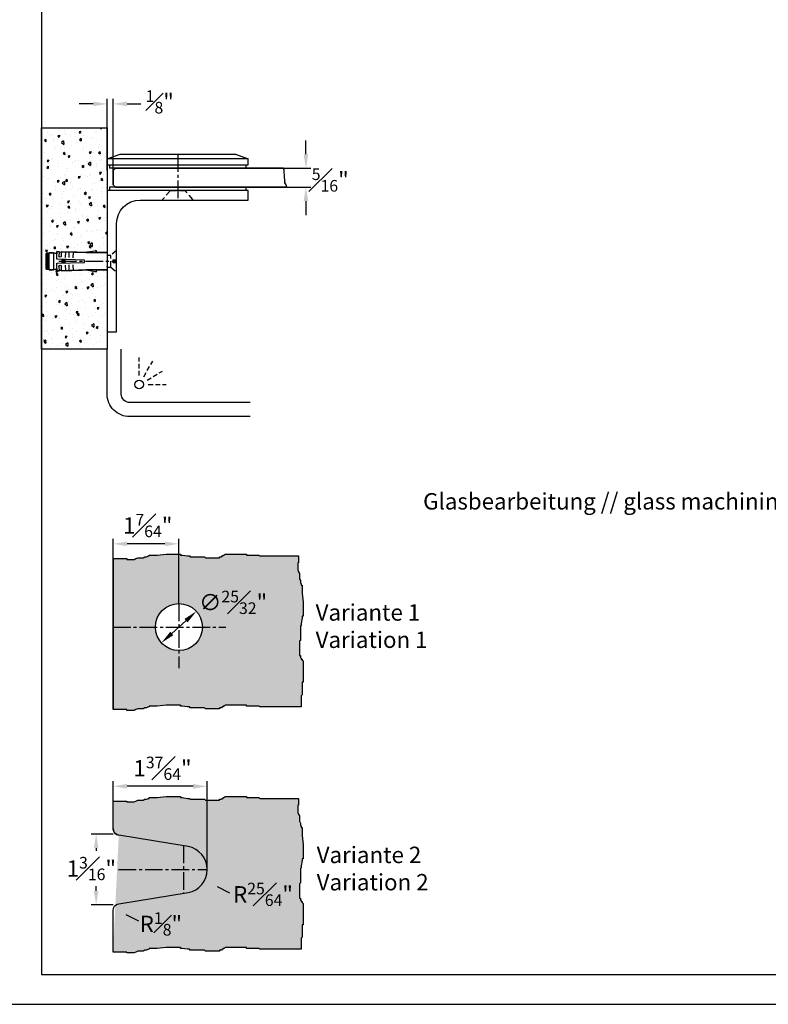
# Model space of a CAD drawing. Units: millimetres. Extents: x 0 to 1558, y 0 to 972.
# Drawn here: x 789 to 1107, y 0 to 418 of the extents above; entities that cross this region are included whole.
import ezdxf

# ---------------------------------------------------------------- set-up
doc = ezdxf.new("R2010")
doc.units = ezdxf.units.MM
doc.header["$LTSCALE"] = 10
for name, pattern in [('AUSGEZOGEN', [0]), ('MITTE2', [1.125, 0.75, -0.125, 0.125, -0.125]), ('VERDECKT', [0.375, 0.25, -0.125])]:
    doc.linetypes.add(name, pattern=pattern)
for name, color, linetype in [('BEM-e', 7, 'AUSGEZOGEN'), ('Beschr-01', 5, 'Continuous'), ('Mitte', 9, 'MITTE2'), ('rahmen', 9, 'Continuous'), ('schraff', 9, 'Continuous'), ('SKIZZE', 9, 'AUSGEZOGEN'), ('Verdeckt', 9, 'VERDECKT'), ('VOLL', 2, 'AUSGEZOGEN'), ('VOLL1', 7, 'Continuous'), ('VOLL2', 4, 'Continuous')]:
    doc.layers.add(name, color=color, linetype=linetype)
doc.layers.add('GLAS', color=7, linetype='AUSGEZOGEN', true_color=0xb5ccdf)
doc.layers.add('HL2', color=5, linetype='Continuous', plot=False)
doc.styles.add('Stil2', font='MyriaRom_altern.ttf')
doc.dimstyles.new('a-Zoll', dxfattribs={"dimscale": 4.24, "dimtxt": 1.64, "dimasz": 1.4, "dimexe": 0.5, "dimexo": 0, "dimgap": 0.6, "dimtad": 0, "dimtih": 1, "dimtoh": 1, "dimdec": 6, "dimlfac": 0.03937, "dimlunit": 5, "dimtxsty": 'Stil2', "dimcen": 0, "dimclrd": 256, "dimclre": 256, "dimclrt": 5, "dimadec": 0, "dimazin": 0, "dimtp": 0.1, "dimtm": 0.1, "dimtfac": 0.71, "dimtdec": 6, "dimtix": 1, "dimtofl": 0, "dimtmove": 2, "dimatfit": 3, "dimfxl": 1, "dimfrac": 1, "dimtolj": 1, "dimtzin": 0, "dimarcsym": 0})

# ---------------------------------------------------------------- blocks, each defined once
blk = doc.blocks.new('rahmen-03')
blk.add_lwpolyline([(0, 0), (779.2, 0), (779.2, 941.38), (0, 941.38)], close=True)
at = {"layer": 'HL2'}
blk.add_lwpolyline([(18.6, 12.69), (760.6, 12.69), (760.6, 928.69), (18.6, 928.69)], close=True, dxfattribs=at)
blk = doc.blocks.new('dusche-d-01')
at = {"linetype": 'VERDECKT'}
for p, q in [((0, 4.84), (0, 14.4)), ((2.42, 4.19), (7.2, 12.47)), ((4.19, 2.42), (12.47, 7.2)), ((4.84, 0), (14.4, 0))]:
    blk.add_line(p, q, dxfattribs=at)
for points in [[(58.92, -17.03), (-5.03, -17.03, -0.414214), (-17.03, -5.03), (-17.03, 18.77)], [(58.92, -9.53), (-5.03, -9.53, -0.414214), (-9.53, -5.03), (-9.53, 18.77)]]:
    blk.add_lwpolyline(points, format="xyb")
blk.add_circle((0, 0), 2.3)
blk = doc.blocks.new('Dübel-M5-kurz')
for p, q in [((-3, 26), (-3.38, 25.63)), ((-3.38, 25.63), (3.38, 25.63)), ((-3.38, 25.03), (-3.38, 25.63)), ((-3, 26), (3, 26)), ((3.38, 25.63), (3, 26)), ((3.38, 25.63), (3.38, 25.03)), ((-0.87, 21.46), (-4.09, 21.34)), ((-4.09, 21.34), (-4.06, 20.44)), ((-3.57, 22.85), (3.57, 22.85)), ((-3.56, 24.65), (-3.18, 25.03)), ((3.57, 24.65), (-3.56, 24.65)), ((-3.56, 24.65), (-3.56, 22.85)), ((3.38, 25.03), (-3.38, 25.03)), ((-3.18, 25.03), (3.19, 25.03)), ((-0.46, 9.68), (-0.87, 21.46)), ((0.87, 21.46), (0.46, 9.68)), ((4.09, 21.34), (0.87, 21.46)), ((3.19, 25.03), (3.57, 24.65)), ((3.57, 22.85), (3.57, 24.65)), ((4.06, 20.44), (4.09, 21.34)), ((-4.06, 20.44), (-2.23, 20.51)), ((-2.19, 19.46), (-4.03, 19.39)), ((-4.03, 19.39), (-3.68, 8.5)), ((-3.97, 17.75), (-1.61, 17.83)), ((0.79, 19.06), (-0.79, 19.06)), ((-0.78, 18.88), (0.78, 18.88)), ((0.75, 18.13), (-0.75, 18.13)), ((-0.75, 17.94), (0.75, 17.94)), ((-0.37, 18.13), (-0.37, 18.88)), ((0.38, 18.88), (0.38, 18.13)), ((1.61, 17.83), (3.97, 17.75)), ((4.03, 19.39), (2.19, 19.46)), ((2.23, 20.51), (4.06, 20.44)), ((3.68, 8.5), (4.03, 19.39)), ((-1.55, 16.18), (-3.91, 16.1)), ((-3.85, 14.45), (-1.49, 14.53)), ((1.49, 14.53), (3.85, 14.45)), ((3.91, 16.1), (1.55, 16.18)), ((-4.35, 5.09), (-3.68, 9.76)), ((-3.68, 8.5), (-3.68, 0)), ((0.46, 9.68), (-0.46, 9.68)), ((4.35, 5.09), (3.68, 9.76)), ((3.68, 0), (3.68, 8.5)), ((-4.53, 4.7), (-4.35, 5.09)), ((-3.85, 4.38), (-4.53, 4.7)), ((-3.68, 4.76), (-3.85, 4.38)), ((3.68, 4.76), (3.85, 4.38)), ((3.85, 4.38), (4.53, 4.7)), ((4.53, 4.7), (4.35, 5.09)), ((-3.68, 0), (3.68, 0)), ((2.44, 0), (2.25, 0))]:
    blk.add_line(p, q)
for centre, radius, start, end in [((-22.27, 17.31), 19.5, 12.0263, 16.5018), ((22.28, 17.31), 19.5, 163.4982, 167.9749), ((-4.35, 19.91), 0.609, 302.5102, 61.4898), ((-2.21, 19.98), 0.525, 272, 92), ((2.21, 19.98), 0.525, 88, 268), ((4.35, 19.91), 0.609, 118.5103, 237.4897)]:
    blk.add_arc(centre, radius, start, end)
blk = doc.blocks.new('z1')
at = {"layer": 'Verdeckt'}
blk.add_line((-2.5, 2.5), (-2.5, -2.5), dxfattribs=at)
blk.add_lwpolyline([(-4, 2.5), (-2.5, 2.5), (0, 4.6), (0, 0.6), (-1.5, 0.6), (-1.5, 0), (-1.5, -0.6), (0, -0.6), (0, -4.6), (-2.5, -2.5), (-4, -2.5)], dxfattribs=at)
at = {"rotation": 90}
blk.add_blockref('Dübel-M5-kurz', (-4, 0), dxfattribs=at)
blk = doc.blocks.new('06800-d')
for p, q in [((-4, -30), (-4, 30)), ((-4, 30), (0, 30)), ((0, 30), (0, -16)), ((10, -26), (56, -26)), ((56, -26), (56, -30)), ((56, -30), (-4, -30)), ((-3, -31.5), (-3, -30)), ((55, -31.5), (-3, -31.5)), ((55, -31.5), (55, -30)), ((-4, -41), (-4, -43.5)), ((-4, -41), (56, -41)), ((55, -39.5), (-3, -39.5)), ((-3, -41), (-3, -39.5)), ((55, -41), (55, -39.5)), ((56, -41), (56, -43.5)), ((56, -43.5), (-4, -43.5)), ((-4, -43.5), (1.5, -45.5)), ((1.5, -45.5), (50.5, -45.5)), ((50.5, -45.5), (56, -43.5))]:
    blk.add_line(p, q)
blk.add_arc((10, -16), 10, 180, 270)
at = {"layer": 'Mitte'}
for p, q in [((-24.5, 0), (0, 0)), ((26, -45.5), (26, -26))]:
    blk.add_line(p, q, dxfattribs=at)
at = {"layer": 'schraff', "linetype": 'VERDECKT'}
blk.add_lwpolyline([(19.5065, -26), (32.4935, -26), (32.4935, -26.208125), (29.24675, -29.996), (22.75325, -29.996), (19.5065, -26.208125)], close=True, dxfattribs=at)
blk = doc.blocks.new('*D117')
at = {"layer": 'BEM-e', "lineweight": -2, "transparency": 16777216}
for p, q in [((828.19, 189.32), (828.19, 197.72)), ((856.19, 170.24), (856.19, 197.72)), ((850.25, 195.6), (834.13, 195.6))]:
    blk.add_line(p, q, dxfattribs=at)
at = {"layer": 'BEM-e', "transparency": 16777216}
for points in [[(834.13, 196.59), (834.13, 194.61), (828.19, 195.6)], [(850.25, 196.59), (850.25, 194.61), (856.19, 195.6)]]:
    blk.add_solid(points, dxfattribs=at)
at = {"layer": 'Defpoints', "color": 0, "transparency": 16777216}
for p in [(828.19, 195.6), (828.19, 189.32), (856.19, 170.24)]:
    blk.add_point(p, dxfattribs=at)
at = {"layer": 'BEM-e', "color": 5, "transparency": 16777216, "insert": (842.93, 203.38), "char_height": 6.9536, "attachment_point": 5, "style": 'Stil2'}
blk.add_mtext('\\A1;1{\\H0.710000x;\\S7#64;}"', dxfattribs=at)
blk = doc.blocks.new('*D118')
at = {"layer": 'BEM-e', "lineweight": -2, "transparency": 16777216}
for p, q in [((828.19, 86.33), (828.19, 94.73)), ((862.25, 92.61), (834.13, 92.61)), ((868.19, 57.26), (868.19, 94.73))]:
    blk.add_line(p, q, dxfattribs=at)
at = {"layer": 'BEM-e', "transparency": 16777216}
for points in [[(834.13, 93.6), (834.13, 91.62), (828.19, 92.61)], [(862.25, 93.6), (862.25, 91.62), (868.19, 92.61)]]:
    blk.add_solid(points, dxfattribs=at)
at = {"layer": 'Defpoints', "color": 0, "transparency": 16777216}
for p in [(828.19, 92.61), (828.19, 86.33), (868.19, 57.26)]:
    blk.add_point(p, dxfattribs=at)
at = {"layer": 'BEM-e', "color": 5, "transparency": 16777216, "insert": (849.23, 100.27), "char_height": 6.9536, "attachment_point": 5, "style": 'Stil2'}
blk.add_mtext('\\A1;1{\\H0.710000x;\\S37#64;}"', dxfattribs=at)
blk = doc.blocks.new('*D119')
at = {"layer": 'BEM-e', "lineweight": -2, "transparency": 16777216}
blk.add_line((833.69, 38.19), (838.99, 35.51), dxfattribs=at)
at = {"layer": 'BEM-e', "transparency": 16777216}
blk.add_solid([(834.14, 39.08), (833.25, 37.31), (828.4, 40.87)], dxfattribs=at)
at = {"layer": 'Defpoints', "color": 0, "transparency": 16777216}
for p in [(825.72, 42.23), (828.4, 40.87)]:
    blk.add_point(p, dxfattribs=at)
at = {"layer": 'BEM-e', "color": 5, "transparency": 16777216, "insert": (848.54, 34.14), "char_height": 6.9536, "attachment_point": 5, "style": 'Stil2'}
blk.add_mtext('\\A1;R{\\H0.710000x;\\S1#8;}"', dxfattribs=at)
blk = doc.blocks.new('*D120')
at = {"layer": 'BEM-e', "lineweight": -2, "transparency": 16777216}
for p, q in [((828.19, 72.26), (818.88, 72.26)), ((821, 66.32), (821, 65.14)), ((821, 48.19), (821, 50.21)), ((828.19, 42.26), (818.88, 42.26))]:
    blk.add_line(p, q, dxfattribs=at)
at = {"layer": 'BEM-e', "transparency": 16777216}
for points in [[(820.01, 66.32), (821.99, 66.32), (821, 72.26)], [(820.01, 48.19), (821.99, 48.19), (821, 42.26)]]:
    blk.add_solid(points, dxfattribs=at)
at = {"layer": 'Defpoints', "color": 0, "transparency": 16777216}
for p in [(828.19, 72.26), (821, 42.26), (828.19, 42.26)]:
    blk.add_point(p, dxfattribs=at)
at = {"layer": 'BEM-e', "color": 5, "transparency": 16777216, "insert": (818.97, 57.67), "char_height": 6.9536, "attachment_point": 5, "style": 'Stil2'}
blk.add_mtext('\\A1;1{\\H0.710000x;\\S3#16;}"', dxfattribs=at)
blk = doc.blocks.new('*D121')
at = {"layer": 'BEM-e', "lineweight": -2, "transparency": 16777216}
blk.add_line((872.42, 50.08), (877.72, 47.4), dxfattribs=at)
at = {"layer": 'BEM-e', "transparency": 16777216}
blk.add_solid([(872.86, 50.96), (871.97, 49.19), (867.12, 52.75)], dxfattribs=at)
at = {"layer": 'Defpoints', "color": 0, "transparency": 16777216}
for p in [(858.19, 57.26), (867.12, 52.75)]:
    blk.add_point(p, dxfattribs=at)
at = {"layer": 'BEM-e', "color": 5, "transparency": 16777216, "insert": (891.95, 46.71), "char_height": 6.9536, "attachment_point": 5, "style": 'Stil2'}
blk.add_mtext('\\A1;R{\\H0.710000x;\\S25#64;}"', dxfattribs=at)
blk = doc.blocks.new('*D122')
at = {"layer": 'BEM-e', "lineweight": -2, "transparency": 16777216}
blk.add_line((853.17, 157.52), (859.21, 162.96), dxfattribs=at)
at = {"layer": 'BEM-e', "transparency": 16777216}
for points in [[(858.55, 163.7), (859.87, 162.23), (863.62, 166.94)], [(852.51, 158.26), (853.83, 156.79), (848.76, 153.55)]]:
    blk.add_solid(points, dxfattribs=at)
at = {"layer": 'Defpoints', "color": 0, "transparency": 16777216}
for p in [(863.62, 166.94), (848.76, 153.55)]:
    blk.add_point(p, dxfattribs=at)
at = {"layer": 'BEM-e', "color": 5, "transparency": 16777216, "insert": (879.26, 170.75), "char_height": 6.9536, "attachment_point": 5, "style": 'Stil2'}
blk.add_mtext('\\A1;∅{\\H0.710000x;\\S25#32;}"', dxfattribs=at)
blk = doc.blocks.new('*D123')
at = {"layer": 'BEM-e', "lineweight": -2, "transparency": 16777216}
for p, q in [((819.75, 382.49), (813.82, 382.49)), ((825.69, 354.14), (825.69, 384.61)), ((828.19, 353.14), (828.19, 384.61)), ((834.13, 382.49), (840.06, 382.49))]:
    blk.add_line(p, q, dxfattribs=at)
at = {"layer": 'BEM-e', "transparency": 16777216}
for points in [[(819.75, 383.48), (819.75, 381.5), (825.69, 382.49)], [(834.13, 383.48), (834.13, 381.5), (828.19, 382.49)]]:
    blk.add_solid(points, dxfattribs=at)
at = {"layer": 'Defpoints', "color": 0, "transparency": 16777216}
for p in [(825.69, 382.49), (825.69, 354.14), (828.19, 353.14)]:
    blk.add_point(p, dxfattribs=at)
at = {"layer": 'BEM-e', "color": 5, "transparency": 16777216, "insert": (848.06, 383.36), "char_height": 6.9536, "attachment_point": 5, "style": 'Stil2'}
blk.add_mtext('\\A1;{\\H0.710000x;\\S1#8;}"', dxfattribs=at)
blk = doc.blocks.new('*D124')
at = {"layer": 'BEM-e', "lineweight": -2, "transparency": 16777216}
for p, q in [((910.2, 361.07), (910.2, 367.01)), ((900.71, 355.14), (912.32, 355.14)), ((902.07, 347.14), (912.32, 347.14)), ((910.2, 341.2), (910.2, 335.27))]:
    blk.add_line(p, q, dxfattribs=at)
at = {"layer": 'BEM-e', "transparency": 16777216}
for points in [[(909.21, 361.07), (911.19, 361.07), (910.2, 355.14)], [(909.21, 341.2), (911.19, 341.2), (910.2, 347.14)]]:
    blk.add_solid(points, dxfattribs=at)
at = {"layer": 'Defpoints', "color": 0, "transparency": 16777216}
for p in [(900.71, 355.14), (902.07, 347.14), (910.2, 347.14)]:
    blk.add_point(p, dxfattribs=at)
at = {"layer": 'BEM-e', "color": 5, "transparency": 16777216, "insert": (920.53, 350.16), "char_height": 6.9536, "attachment_point": 5, "style": 'Stil2'}
blk.add_mtext('\\A1;{\\H0.710000x;\\S5#16;}"', dxfattribs=at)

msp = doc.modelspace()

# ---------------------------------------------------------------- hatches: boundary and pattern name
at = {"layer": 'GLAS'}
h = msp.add_hatch(color=256, dxfattribs=at)
h.paths.add_polyline_path([(900.7078764, 355.1388867), (829.1902375, 355.1388867), (828.1902375, 354.1388867), (828.1902375, 353.1388867), (828.1902375, 348.1388867), (829.1902375, 347.1388867), (902.0709748, 347.1388867), (902.065994, 347.1737702), (901.7405768, 348.0633051), (901.2524519, 348.9528399), (901.2524519, 350.0923747), (901.0897436, 351.2319095), (900.9270347, 354.3714444)], flags=17)
edge = h.paths.add_edge_path()
edge.add_line((902.0709748, 347.1388867), (829.1902375, 347.1388867))
edge.add_line((829.1902375, 347.1388867), (828.1902375, 348.1388867))
edge.add_line((828.1902375, 348.1388867), (828.1902375, 353.1388867))
edge.add_line((828.1902375, 353.1388867), (828.1902375, 354.1388867))
edge.add_line((828.1902375, 354.1388867), (829.1902375, 355.1388867))
edge.add_line((829.1902375, 355.1388867), (900.7078764, 355.1388867))
h = msp.add_hatch(color=256, dxfattribs=at)
h.paths.add_polyline_path([(828.1902375, 189.3163067), (834.1169137, 189.3163067), (834.1169137, 188.937656), (837.148099, 188.937656), (837.905895, 189.3163067), (838.6636924, 189.6949573), (840.9370818, 189.6949573), (841.6948778, 190.0736079), (842.4526737, 190.0736079), (843.2104712, 190.4522576), (843.5893691, 190.4522576), (843.5893691, 190.8309082), (846.9994539, 190.8309082), (850.7884352, 191.2095588), (856.8508074, 191.2095588), (856.8508074, 190.8309082), (857.6086033, 190.8309082), (859.8819927, 190.4522576), (860.6397901, 190.4522576), (861.0186881, 190.0736079), (867.0810602, 190.0736079), (867.4599582, 189.6949573), (873.5223303, 189.6949573), (873.5223303, 190.0736079), (874.2801263, 190.0736079), (874.6590243, 190.4522576), (875.0379223, 190.4522576), (875.0379223, 190.8309082), (875.4168203, 190.8309082), (875.7957197, 191.2095588), (884.8892772, 191.2095588), (884.8892772, 190.8309082), (890.1938519, 190.8309082), (890.5727499, 190.4522576), (907.08224, 190.4522576), (907.08224, 187.5484728), (906.7035894, 187.5484728), (906.7035894, 184.5172874), (907.08224, 183.7594915), (907.4608907, 183.001694), (907.4608907, 180.7283047), (907.8395413, 179.9705087), (907.8395413, 179.2127127), (908.218191, 178.4549153), (908.218191, 178.0760173), (908.5968416, 178.0760173), (908.5968416, 174.6659325), (908.9754922, 170.8769512), (908.9754922, 164.8145791), (908.5968416, 164.8145791), (908.5968416, 164.0567831), (908.218191, 161.7833938), (908.218191, 161.0255964), (907.8395413, 160.6466984), (907.8395413, 154.5843262), (907.4608907, 154.2054283), (907.4608907, 148.1430561), (907.8395413, 148.1430561), (907.8395413, 147.3852602), (908.218191, 147.0063622), (908.218191, 146.6274642), (908.5968416, 146.6274642), (908.5968416, 146.2485662), (908.9754922, 145.8696668), (908.9754922, 136.7761093), (908.5968416, 136.7761093), (908.5968416, 131.4715346), (908.218191, 131.0926366), (908.218191, 126.3414615), (890.5727499, 126.3414615), (890.1938519, 126.7201121), (884.8892772, 126.7201121), (884.8892772, 127.0987627), (875.7957197, 127.0987627), (875.4168203, 126.7201121), (875.0379223, 126.7201121), (875.0379223, 126.3414615), (874.6590243, 126.3414615), (874.2801263, 125.9628118), (873.5223303, 125.9628118), (873.5223303, 125.5841612), (867.4599582, 125.5841612), (867.0810602, 125.9628118), (861.0186881, 125.9628118), (860.6397901, 126.3414615), (859.8819927, 126.3414615), (857.6086033, 126.7201121), (856.8508074, 126.7201121), (856.8508074, 127.0987627), (850.7884352, 127.0987627), (846.9994539, 126.7201121), (843.5893691, 126.7201121), (843.5893691, 126.3414615), (843.2104712, 126.3414615), (842.4526737, 125.9628118), (841.6948778, 125.9628118), (840.9370818, 125.5841612), (838.6636924, 125.5841612), (837.905895, 125.2055106), (837.148099, 124.82686), (834.1169137, 124.82686), (834.1169137, 125.2055106), (828.1902375, 125.2055106)])
edge = h.paths.add_edge_path(flags=16)
edge.add_arc((856.1902375, 160.2426724), 10, 0, 360)
edge = h.paths.add_edge_path(flags=17)
edge.add_line((828.1902375, 189.3163067), (828.1902375, 125.2055106))
h = msp.add_hatch(color=256, dxfattribs=at)
edge = h.paths.add_edge_path()
edge.add_line((828.1902375, 86.3293103), (834.1169137, 86.3293103))
edge.add_line((834.1169137, 86.3293103), (834.1169137, 85.9506597))
edge.add_line((834.1169137, 85.9506597), (837.148099, 85.9506597))
edge.add_line((837.148099, 85.9506597), (837.905895, 86.3293103))
edge.add_line((837.905895, 86.3293103), (838.6636924, 86.7079609))
edge.add_line((838.6636924, 86.7079609), (840.9370818, 86.7079609))
edge.add_line((840.9370818, 86.7079609), (841.6948778, 87.0866115))
edge.add_line((841.6948778, 87.0866115), (842.4526737, 87.0866115))
edge.add_line((842.4526737, 87.0866115), (843.2104712, 87.4652612))
edge.add_line((843.2104712, 87.4652612), (843.5893691, 87.4652612))
edge.add_line((843.5893691, 87.4652612), (843.5893691, 87.8439118))
edge.add_line((843.5893691, 87.8439118), (846.9994539, 87.8439118))
edge.add_line((846.9994539, 87.8439118), (850.7884352, 88.2225624))
edge.add_line((850.7884352, 88.2225624), (856.8508074, 88.2225624))
edge.add_line((856.8508074, 88.2225624), (856.8508074, 87.8439118))
edge.add_line((856.8508074, 87.8439118), (857.6086033, 87.8439118))
edge.add_line((857.6086033, 87.8439118), (859.8819927, 87.4652612))
edge.add_line((859.8819927, 87.4652612), (860.6397901, 87.4652612))
edge.add_line((860.6397901, 87.4652612), (861.0186881, 87.0866115))
edge.add_line((861.0186881, 87.0866115), (867.0810602, 87.0866115))
edge.add_line((867.0810602, 87.0866115), (867.4599582, 86.7079609))
edge.add_line((867.4599582, 86.7079609), (873.5223303, 86.7079609))
edge.add_line((873.5223303, 86.7079609), (873.5223303, 87.0866115))
edge.add_line((873.5223303, 87.0866115), (874.2801263, 87.0866115))
edge.add_line((874.2801263, 87.0866115), (874.6590243, 87.4652612))
edge.add_line((874.6590243, 87.4652612), (875.0379223, 87.4652612))
edge.add_line((875.0379223, 87.4652612), (875.0379223, 87.8439118))
edge.add_line((875.0379223, 87.8439118), (875.4168203, 87.8439118))
edge.add_line((875.4168203, 87.8439118), (875.7957197, 88.2225624))
edge.add_line((875.7957197, 88.2225624), (884.8892772, 88.2225624))
edge.add_line((884.8892772, 88.2225624), (884.8892772, 87.8439118))
edge.add_line((884.8892772, 87.8439118), (890.1938519, 87.8439118))
edge.add_line((890.1938519, 87.8439118), (890.5727499, 87.4652612))
edge.add_line((890.5727499, 87.4652612), (907.08224, 87.4652612))
edge.add_line((907.08224, 87.4652612), (907.08224, 84.5614764))
edge.add_line((907.08224, 84.5614764), (906.7035894, 84.5614764))
edge.add_line((906.7035894, 84.5614764), (906.7035894, 81.530291))
edge.add_line((906.7035894, 81.530291), (907.08224, 80.7724951))
edge.add_line((907.08224, 80.7724951), (907.4608907, 80.0146976))
edge.add_line((907.4608907, 80.0146976), (907.4608907, 77.7413083))
edge.add_line((907.4608907, 77.7413083), (907.8395413, 76.9835123))
edge.add_line((907.8395413, 76.9835123), (907.8395413, 76.2257163))
edge.add_line((907.8395413, 76.2257163), (908.218191, 75.4679189))
edge.add_line((908.218191, 75.4679189), (908.218191, 75.0890209))
edge.add_line((908.218191, 75.0890209), (908.5968416, 75.0890209))
edge.add_line((908.5968416, 75.0890209), (908.5968416, 71.6789362))
edge.add_line((908.5968416, 71.6789362), (908.9754922, 67.8899548))
edge.add_line((908.9754922, 67.8899548), (908.9754922, 61.8275827))
edge.add_line((908.9754922, 61.8275827), (908.5968416, 61.8275827))
edge.add_line((908.5968416, 61.8275827), (908.5968416, 61.0697867))
edge.add_line((908.5968416, 61.0697867), (908.218191, 58.7963974))
edge.add_line((908.218191, 58.7963974), (908.218191, 58.0386))
edge.add_line((908.218191, 58.0386), (907.8395413, 57.659702))
edge.add_line((907.8395413, 57.659702), (907.8395413, 51.5973299))
edge.add_line((907.8395413, 51.5973299), (907.4608907, 51.2184319))
edge.add_line((907.4608907, 51.2184319), (907.4608907, 45.1560597))
edge.add_line((907.4608907, 45.1560597), (907.8395413, 45.1560597))
edge.add_line((907.8395413, 45.1560597), (907.8395413, 44.3982638))
edge.add_line((907.8395413, 44.3982638), (908.218191, 44.0193658))
edge.add_line((908.218191, 44.0193658), (908.218191, 43.6404678))
edge.add_line((908.218191, 43.6404678), (908.5968416, 43.6404678))
edge.add_line((908.5968416, 43.6404678), (908.5968416, 43.2615698))
edge.add_line((908.5968416, 43.2615698), (908.9754922, 42.8826704))
edge.add_line((908.9754922, 42.8826704), (908.9754922, 33.7891129))
edge.add_line((908.9754922, 33.7891129), (908.5968416, 33.7891129))
edge.add_line((908.5968416, 33.7891129), (908.5968416, 28.4845382))
edge.add_line((908.5968416, 28.4845382), (908.218191, 28.1056402))
edge.add_line((908.218191, 28.1056402), (908.218191, 23.3544651))
edge.add_line((908.218191, 23.3544651), (890.5727499, 23.3544651))
edge.add_line((890.5727499, 23.3544651), (890.1938519, 23.7331157))
edge.add_line((890.1938519, 23.7331157), (884.8892772, 23.7331157))
edge.add_line((884.8892772, 23.7331157), (884.8892772, 24.1117663))
edge.add_line((884.8892772, 24.1117663), (875.7957197, 24.1117663))
edge.add_line((875.7957197, 24.1117663), (875.4168203, 23.7331157))
edge.add_line((875.4168203, 23.7331157), (875.0379223, 23.7331157))
edge.add_line((875.0379223, 23.7331157), (875.0379223, 23.3544651))
edge.add_line((875.0379223, 23.3544651), (874.6590243, 23.3544651))
edge.add_line((874.6590243, 23.3544651), (874.2801263, 22.9758154))
edge.add_line((874.2801263, 22.9758154), (873.5223303, 22.9758154))
edge.add_line((873.5223303, 22.9758154), (873.5223303, 22.5971648))
edge.add_line((873.5223303, 22.5971648), (867.4599582, 22.5971648))
edge.add_line((867.4599582, 22.5971648), (867.0810602, 22.9758154))
edge.add_line((867.0810602, 22.9758154), (861.0186881, 22.9758154))
edge.add_line((861.0186881, 22.9758154), (860.6397901, 23.3544651))
edge.add_line((860.6397901, 23.3544651), (859.8819927, 23.3544651))
edge.add_line((859.8819927, 23.3544651), (857.6086033, 23.7331157))
edge.add_line((857.6086033, 23.7331157), (856.8508074, 23.7331157))
edge.add_line((856.8508074, 23.7331157), (856.8508074, 24.1117663))
edge.add_line((856.8508074, 24.1117663), (850.7884352, 24.1117663))
edge.add_line((850.7884352, 24.1117663), (846.9994539, 23.7331157))
edge.add_line((846.9994539, 23.7331157), (843.5893691, 23.7331157))
edge.add_line((843.5893691, 23.7331157), (843.5893691, 23.3544651))
edge.add_line((843.5893691, 23.3544651), (843.2104712, 23.3544651))
edge.add_line((843.2104712, 23.3544651), (842.4526737, 22.9758154))
edge.add_line((842.4526737, 22.9758154), (841.6948778, 22.9758154))
edge.add_line((841.6948778, 22.9758154), (840.9370818, 22.5971648))
edge.add_line((840.9370818, 22.5971648), (838.6636924, 22.5971648))
edge.add_line((838.6636924, 22.5971648), (837.905895, 22.2185142))
edge.add_line((837.905895, 22.2185142), (837.148099, 21.8398636))
edge.add_line((837.148099, 21.8398636), (834.1169137, 21.8398636))
edge.add_line((834.1169137, 21.8398636), (834.1169137, 22.2185142))
edge.add_line((834.1169137, 22.2185142), (828.1902375, 22.2185142))
edge.add_line((828.1902375, 22.2185142), (828.1902375, 39.7784505))
edge.add_arc((831.1902375, 39.7784505), 3, 100.904173083, 180, ccw=False)
edge.add_line((830.6227367, 42.7242853), (860.0819072, 47.4362267))
edge.add_arc((858.1902375, 57.2556761), 10, 280.904173083, 439.095826917)
edge.add_line((860.0819072, 67.0751254), (830.6227367, 71.7870668))
edge.add_arc((831.1902375, 74.7329016), 3, 180, 259.095826917, ccw=False)
edge.add_line((828.1902375, 74.7329016), (828.1902375, 86.3293103))
edge = h.paths.add_edge_path(flags=17)
edge.add_line((828.1902375, 22.2185142), (828.1902375, 39.7784505))
edge.add_arc((831.1902375, 39.7784505), 3, 100.904173083, 180, ccw=False)
edge.add_line((830.6227367, 42.7242853), (860.0819072, 47.4362267))
edge.add_arc((858.1902375, 57.2556761), 10, 280.904173083, 439.095826917)
edge.add_line((860.0819072, 67.0751254), (830.6227367, 71.7870668))
at = {"layer": 'schraff'}
h = msp.add_hatch(dxfattribs=at)
h.set_pattern_fill('AR-CONC', scale=0.05, angle=585, style=0)
h.set_pattern_definition([(275, (949.649, 456.654), (-7.00473, -5.87767), [0.9525, -10.4775]), (220, (949.649, 456.654), (8.0009, -5.50885), [0.762, -8.382]), (325.451, (949.065, 456.164), (0.9961, -11.3865), [0.8095, -8.9045]), (271.184, (951.445, 454.858), (-11.0705, -8.09767), [1.42875, -15.71625]), (321.6356, (950.522, 454.183), (0.3543, -17.1413), [1.21425, -13.35675]), (216.184, (951.445, 454.858), (0.3543, -17.1413), [1.143, -12.573]), (246, (950.098, 454.409), (-8.97603, -1.74476), [0.9525, -10.4775]), (191, (950.098, 454.409), (4.327, -8.69706), [0.762, -8.382]), (296.4514, (949.35, 454.264), (-4.649, -10.44182), [0.8095, -8.9045]), (262.5, (949.6487, 456.654), (2.880273, -3.09867), [0, -8.2804, 0, -8.509, 0, -8.41375]), (232.5, (949.6487, 456.654), (1.17949, -5.90435), [0, -4.8514, 0, -8.0899, 0, -3.20675]), (192.5, (951.6513, 458.6567), (-4.996393, -4.59131), [0, -3.175, 0, -9.906, 0, -13.1445]), (182.5, (952.5493, 459.5547), (-4.3382, -6.13612), [0, -4.1275, 0, -6.5786, 0, -9.3345])])
h.paths.add_polyline_path([(797.8, 278.2756159), (825.6902375, 278.2756159), (825.6902375, 311.963884), (820.9322805, 311.963884), (821.3119338, 311.7868493), (820.9949701, 311.1071171), (820.6038343, 311.2895067), (816.4769115, 311.8850538), (806.2956088, 311.613142), (806.29567, 311.6131439), (806.29567, 311.6131441, 0.5714284363), (805.246309, 311.5764985), (805.246309, 311.5764991), (804.3468573, 311.5450896), (804.3158201, 312.4338549, 0.0195360396), (802.8395458, 312.0585597), (801.0395431, 312.0704425), (800.6645428, 312.4454428), (800.6645428, 312.2638842), (800.0645431, 312.2638842), (799.6895428, 312.6388845), (799.6895428, 318.638889), (800.0645431, 319.0138892), (800.6645428, 319.0138892), (800.6645428, 318.8204476), (801.0395431, 319.1954479), (802.8395459, 319.20733), (802.8395459, 319.20733, 0.019530643), (804.3154087, 318.8321224), (804.3468573, 319.7326838), (805.2463093, 319.7012744, 0.571428149), (806.29567, 319.6646293), (806.29567, 319.66463), (816.4769117, 319.3927196), (820.6038343, 319.9882667), (820.9949701, 320.1706564), (821.3119338, 319.4909241), (820.9322805, 319.3138895), (825.6902375, 319.3138895), (825.6902375, 345.6388867), (825.6902375, 372.3394154), (797.8, 372.3394154)])

# ---------------------------------------------------------------- linework, layer by layer
at = {"layer": 'HL2'}
msp.add_lwpolyline([(797.8, 278.2756159), (797.8, 372.3394157), (825.6902375, 372.3394157), (825.6902375, 319.3138895), (825.6902375, 319.3138895), (825.6902375, 319.3138895), (825.6902375, 319.3138895), (820.9322805, 319.3138895), (821.3119338, 319.4909241), (820.9949701, 320.1706564), (820.6038343, 319.9882667), (816.7792522, 319.3138895), (819.4285797, 319.3138895), (806.2956704, 319.66463, -0.571428553), (805.2463093, 319.7012744), (804.3468573, 319.7326838), (804.3154087, 318.8321224, -0.0195306445), (802.8395458, 319.20733), (801.0395431, 319.1954479), (800.6645428, 318.8204476), (800.6645428, 319.0138892), (800.0645431, 319.0138892), (799.6895428, 318.638889), (799.6895428, 312.6388845), (800.0645431, 312.2638842), (800.6645428, 312.2638842), (800.6645428, 312.4454428), (801.0395431, 312.0704425), (802.8395458, 312.0585597, -0.0195360396), (804.3158201, 312.4338549), (804.3468573, 311.5450896), (805.2463094, 311.5764991, -0.5714283793), (806.2956703, 311.6131436), (819.4285797, 311.963884), (816.7792522, 311.963884), (820.6038343, 311.2895067), (820.9949701, 311.1071171), (821.3119338, 311.7868493), (820.9322805, 311.963884), (825.6902375, 311.963884), (825.6902375, 278.2756159)], format="xyb", close=True, dxfattribs=at)
at = {"layer": 'Mitte'}
for p, q in [((856.1902375, 170.2426724), (856.1902375, 142.7506703)), ((828.1902375, 160.2426724), (876.1902375, 160.2426724)), ((858.1902375, 67.4395465), (858.1902375, 47.0718056)), ((830.5355212, 57.2556761), (868.1902375, 57.2556761))]:
    msp.add_line(p, q, dxfattribs=at)
at = {"layer": 'schraff'}
msp.add_lwpolyline([(900.7078764, 355.1388867), (829.1902375, 355.1388867), (828.1902375, 354.1388867), (828.1902375, 353.1388867), (828.1902375, 348.1388867), (829.1902375, 347.1388867), (902.0709748, 347.1388867), (902.065994, 347.1737702), (901.7405768, 348.0633051), (901.2524519, 348.9528399), (901.2524519, 350.0923747), (901.0897436, 351.2319095), (900.9270347, 354.3714444), (900.7078764, 355.1388867)], dxfattribs=at)
at = {"layer": 'SKIZZE'}
msp.add_lwpolyline([(828.1902375, 189.3163067), (834.1169137, 189.3163067), (834.1169137, 188.937656), (837.148099, 188.937656), (837.905895, 189.3163067), (838.6636924, 189.6949573), (840.9370818, 189.6949573), (841.6948778, 190.0736079), (842.4526737, 190.0736079), (843.2104712, 190.4522576), (843.5893691, 190.4522576), (843.5893691, 190.8309082), (846.9994539, 190.8309082), (850.7884352, 191.2095588), (856.8508074, 191.2095588), (856.8508074, 190.8309082), (857.6086033, 190.8309082), (859.8819927, 190.4522576), (860.6397901, 190.4522576), (861.0186881, 190.0736079), (867.0810602, 190.0736079), (867.4599582, 189.6949573), (873.5223303, 189.6949573), (873.5223303, 190.0736079), (874.2801263, 190.0736079), (874.6590243, 190.4522576), (875.0379223, 190.4522576), (875.0379223, 190.8309082), (875.4168203, 190.8309082), (875.7957197, 191.2095588), (884.8892772, 191.2095588), (884.8892772, 190.8309082), (890.1938519, 190.8309082), (890.5727499, 190.4522576), (907.08224, 190.4522576), (907.08224, 187.5484728), (906.7035894, 187.5484728), (906.7035894, 184.5172874), (907.08224, 183.7594915), (907.4608907, 183.001694), (907.4608907, 180.7283047), (907.8395413, 179.9705087), (907.8395413, 179.2127127), (908.218191, 178.4549153), (908.218191, 178.0760173), (908.5968416, 178.0760173), (908.5968416, 174.6659325), (908.9754922, 170.8769512), (908.9754922, 164.8145791), (908.5968416, 164.8145791), (908.5968416, 164.0567831), (908.218191, 161.7833938), (908.218191, 161.0255964), (907.8395413, 160.6466984), (907.8395413, 154.5843262), (907.4608907, 154.2054283), (907.4608907, 148.1430561), (907.8395413, 148.1430561), (907.8395413, 147.3852602), (908.218191, 147.0063622), (908.218191, 146.6274642), (908.5968416, 146.6274642), (908.5968416, 146.2485662), (908.9754922, 145.8696668), (908.9754922, 136.7761093), (908.5968416, 136.7761093), (908.5968416, 131.4715346), (908.218191, 131.0926366), (908.218191, 126.3414615), (890.5727499, 126.3414615), (890.1938519, 126.7201121), (884.8892772, 126.7201121), (884.8892772, 127.0987627), (875.7957197, 127.0987627), (875.4168203, 126.7201121), (875.0379223, 126.7201121), (875.0379223, 126.3414615), (874.6590243, 126.3414615), (874.2801263, 125.9628118), (873.5223303, 125.9628118), (873.5223303, 125.5841612), (867.4599582, 125.5841612), (867.0810602, 125.9628118), (861.0186881, 125.9628118), (860.6397901, 126.3414615), (859.8819927, 126.3414615), (857.6086033, 126.7201121), (856.8508074, 126.7201121), (856.8508074, 127.0987627), (850.7884352, 127.0987627), (846.9994539, 126.7201121), (843.5893691, 126.7201121), (843.5893691, 126.3414615), (843.2104712, 126.3414615), (842.4526737, 125.9628118), (841.6948778, 125.9628118), (840.9370818, 125.5841612), (838.6636924, 125.5841612), (837.905895, 125.2055106), (837.148099, 124.82686), (834.1169137, 124.82686), (834.1169137, 125.2055106), (828.1902375, 125.2055106)], close=True, dxfattribs=at)
msp.add_lwpolyline([(828.1902375, 86.3293103), (834.1169137, 86.3293103), (834.1169137, 85.9506597), (837.148099, 85.9506597), (837.905895, 86.3293103), (838.6636924, 86.7079609), (840.9370818, 86.7079609), (841.6948778, 87.0866115), (842.4526737, 87.0866115), (843.2104712, 87.4652612), (843.5893691, 87.4652612), (843.5893691, 87.8439118), (846.9994539, 87.8439118), (850.7884352, 88.2225624), (856.8508074, 88.2225624), (856.8508074, 87.8439118), (857.6086033, 87.8439118), (859.8819927, 87.4652612), (860.6397901, 87.4652612), (861.0186881, 87.0866115), (867.0810602, 87.0866115), (867.4599582, 86.7079609), (873.5223303, 86.7079609), (873.5223303, 87.0866115), (874.2801263, 87.0866115), (874.6590243, 87.4652612), (875.0379223, 87.4652612), (875.0379223, 87.8439118), (875.4168203, 87.8439118), (875.7957197, 88.2225624), (884.8892772, 88.2225624), (884.8892772, 87.8439118), (890.1938519, 87.8439118), (890.5727499, 87.4652612), (907.08224, 87.4652612), (907.08224, 84.5614764), (906.7035894, 84.5614764), (906.7035894, 81.530291), (907.08224, 80.7724951), (907.4608907, 80.0146976), (907.4608907, 77.7413083), (907.8395413, 76.9835123), (907.8395413, 76.2257163), (908.218191, 75.4679189), (908.218191, 75.0890209), (908.5968416, 75.0890209), (908.5968416, 71.6789362), (908.9754922, 67.8899548), (908.9754922, 61.8275827), (908.5968416, 61.8275827), (908.5968416, 61.0697867), (908.218191, 58.7963974), (908.218191, 58.0386), (907.8395413, 57.659702), (907.8395413, 51.5973299), (907.4608907, 51.2184319), (907.4608907, 45.1560597), (907.8395413, 45.1560597), (907.8395413, 44.3982638), (908.218191, 44.0193658), (908.218191, 43.6404678), (908.5968416, 43.6404678), (908.5968416, 43.2615698), (908.9754922, 42.8826704), (908.9754922, 33.7891129), (908.5968416, 33.7891129), (908.5968416, 28.4845382), (908.218191, 28.1056402), (908.218191, 23.3544651), (890.5727499, 23.3544651), (890.1938519, 23.7331157), (884.8892772, 23.7331157), (884.8892772, 24.1117663), (875.7957197, 24.1117663), (875.4168203, 23.7331157), (875.0379223, 23.7331157), (875.0379223, 23.3544651), (874.6590243, 23.3544651), (874.2801263, 22.9758154), (873.5223303, 22.9758154), (873.5223303, 22.5971648), (867.4599582, 22.5971648), (867.0810602, 22.9758154), (861.0186881, 22.9758154), (860.6397901, 23.3544651), (859.8819927, 23.3544651), (857.6086033, 23.7331157), (856.8508074, 23.7331157), (856.8508074, 24.1117663), (850.7884352, 24.1117663), (846.9994539, 23.7331157), (843.5893691, 23.7331157), (843.5893691, 23.3544651), (843.2104712, 23.3544651), (842.4526737, 22.9758154), (841.6948778, 22.9758154), (840.9370818, 22.5971648), (838.6636924, 22.5971648), (837.905895, 22.2185142), (837.148099, 21.8398636), (834.1169137, 21.8398636), (834.1169137, 22.2185142), (828.1902375, 22.2185142), (828.1902375, 39.7784505, -0.3595087805), (830.6227367, 42.7242853), (860.0819072, 47.4362267, 0.8257418584), (860.0819072, 67.0751254), (830.6227367, 71.7870668, -0.3595087805), (828.1902375, 74.7329016)], format="xyb", close=True, dxfattribs=at)
at = {"layer": 'VOLL1'}
msp.add_line((825.6902375, 372.3394157), (825.6902375, 278.2756159), dxfattribs=at)
msp.add_lwpolyline([(902.0709748, 347.1388867), (829.1902375, 347.1388867), (828.1902375, 348.1388867), (828.1902375, 353.1388867), (828.1902375, 354.1388867), (829.1902375, 355.1388867), (900.7078764, 355.1388867)], dxfattribs=at)
at = {"layer": 'VOLL2'}
for p, q in [((828.1902375, 189.3163067), (828.1902375, 125.2055106)), ((828.1902375, 74.7329016), (828.1902375, 86.3293103))]:
    msp.add_line(p, q, dxfattribs=at)
msp.add_lwpolyline([(828.1902375, 22.2185142), (828.1902375, 39.7784505, -0.3595087805), (830.6227367, 42.7242853), (860.0819072, 47.4362267, 0.8257418584), (860.0819072, 67.0751254), (830.6227367, 71.7870668)], format="xyb", dxfattribs=at)
msp.add_circle((856.1902375, 160.2426724), 10, dxfattribs=at)
msp.add_arc((831.1902375, 74.7329016), 3, 180, 259.095826917, dxfattribs=at)

# ---------------------------------------------------------------- block references
at = {"xscale": -1, "rotation": 180}
msp.add_blockref('z1', (829.6902375, 315.6388867), dxfattribs=at)
at = {"layer": 'rahmen'}
msp.add_blockref('rahmen-03', (779.2, 0), dxfattribs=at)
at = {"layer": 'SKIZZE', "xscale": 0.7999999999999545, "yscale": 0.7999999999999545, "zscale": 0.7999999999999545}
msp.add_blockref('dusche-d-01', (839.3138063, 263.2588557), dxfattribs=at)
at = {"layer": 'VOLL', "xscale": -1, "rotation": 180}
msp.add_blockref('06800-d', (829.6902375, 315.6388867), dxfattribs=at)

# ---------------------------------------------------------------- texts
at = {"layer": 'Beschr-01', "insert": (960.0143703, 213.6745123), "char_height": 6.96, "attachment_point": 4, "style": 'Stil2'}
msp.add_mtext('{\\C256;Glasbearbeitung // glass machining}', dxfattribs=at)
at = {"layer": 'Beschr-01', "color": 3, "char_height": 6.96, "attachment_point": 4, "style": 'Stil2'}
for s, insert in [('{\\C256;Variante 1\\PVariation 1}', (914.3245339, 160.6599675)), ('{\\C256;Variante 2\\PVariation 2}', (914.7697624, 57.6729711))]:
    msp.add_mtext(s, dxfattribs=dict(at, insert=insert))

# ---------------------------------------------------------------- dimensions: what is measured, and where the dimension line sits
at = {"layer": 'BEM-e'}
for base, p1, p2, angle, override, picture, middle in [((825.6902375, 382.4937723), (828.1902375, 353.1388867), (825.6902375, 354.1388867), 180, {"dimdec": 4, "dimpost": '"'}, '*D123', (848.0619407, 383.355116)), ((910.1973959, 347.1388867), (900.7078764, 355.1388867), (902.0709748, 347.1388867), 90, {"dimpost": '"'}, '*D124', (920.5344488, 350.1569549)), ((828.1902375, 195.5961036), (856.1902375, 170.2426724), (828.1902375, 189.3163067), 180, {"dimpost": '"'}, '*D117', (842.9284996, 203.3782927)), ((828.1902375, 92.6091072), (868.1902375, 57.2556761), (828.1902375, 86.3293103), 180, {"dimpost": '"'}, '*D118', (849.2310753, 100.26942)), ((820.9979668, 42.2556761), (828.1902375, 72.2556761), (828.1902375, 42.2556761), 90, {"dimpost": '"'}, '*D120', (818.9736591, 57.6739403))]:
    dim = msp.add_linear_dim(base=base, p1=p1, p2=p2, angle=angle, dimstyle='a-Zoll', override=override, dxfattribs=at)
    dim.commit()
    dim.dimension.update_dxf_attribs({"geometry": picture, "text_midpoint": middle, "dimtype": 160})
dim = msp.add_diameter_dim_2p(p1=(848.7643451, 153.5452012), p2=(863.61613, 166.9401437), dimstyle='a-Zoll', override={"dimpost": '"'}, dxfattribs=at)
dim.commit()
dim.dimension.update_dxf_attribs({"geometry": '*D122', "text_midpoint": (879.2628689, 170.7538105), "dimtype": 163})
for center, mpoint, picture, middle in [((858.1902375, 57.2556761), (867.1175747, 52.7498298), '*D121', (891.9478555, 46.7083414)), ((825.7211106, 42.2296063), (828.3976596, 40.874584), '*D119', (848.5351419, 34.1432241))]:
    dim = msp.add_radius_dim(center=center, mpoint=mpoint, dimstyle='a-Zoll', override={"dimpost": '"'}, dxfattribs=at)
    dim.commit()
    dim.dimension.update_dxf_attribs({"geometry": picture, "text_midpoint": middle, "dimtype": 164})

doc.saveas('drawing.dxf')
